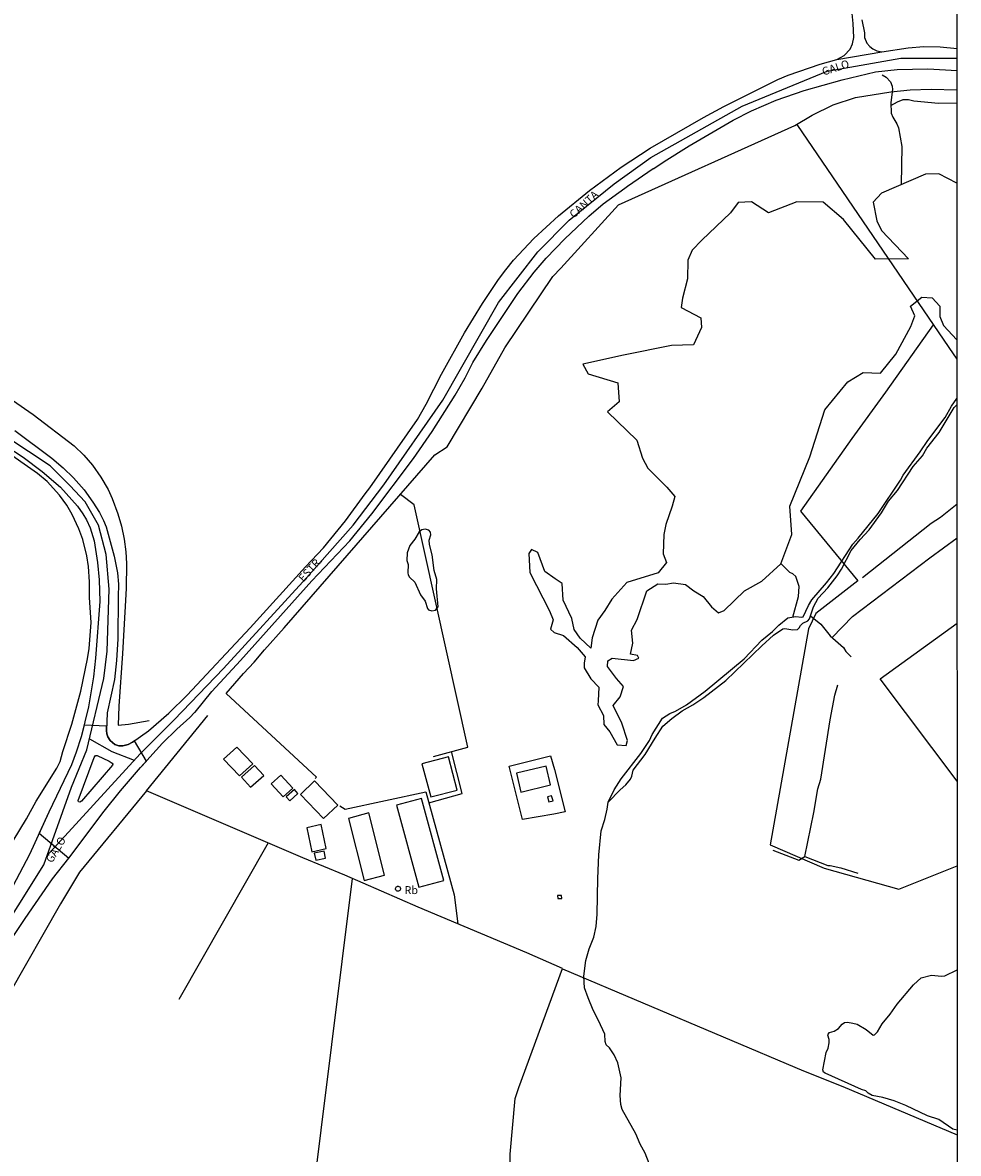
# Model space of a CAD drawing. Units: millimetres. Extents: x 195185 to 197593, y 1654894 to 1657667.
# Drawn here: x 197297 to 197593, y 1656683 to 1657040 of the extents above; entities that cross this region are included whole.
import ezdxf
from ezdxf.enums import TextEntityAlignment as Align

# ---------------------------------------------------------------- set-up
doc = ezdxf.new("R2010")
doc.units = ezdxf.units.MM
for name, color, linetype in [('V-ARROIO', 211, 'Continuous'), ('V-BANHADO', 102, 'Continuous'), ('V-CRUZAMENTO', 1, 'Continuous'), ('V-EDIFICACAO', 2, 'Continuous'), ('V-EIXO_DE_LOGRADOURO', 3, 'Continuous'), ('V-LAGOA', 150, 'Continuous'), ('V-LOTE', 1, 'Continuous'), ('V-NOME_DOS_LOGRADOUROS', 7, 'Continuous'), ('V-QUADRA', 2, 'Continuous'), ('V-REFERENCIA', 42, 'Continuous'), ('V-TESTADA', 5, 'Continuous'), ('V-VALETA', 173, 'Continuous'), ('X-LIMITE_5000', 1, 'Continuous')]:
    doc.layers.add(name, color=color, linetype=linetype)

msp = doc.modelspace()

# ---------------------------------------------------------------- linework, layer by layer
at = {"layer": 'V-ARROIO'}
for points in [[(197482.49, 1656793.49), (197484.43, 1656797.43), (197486.62, 1656800.85), (197492.81, 1656808.88), (197495.52, 1656813.02), (197496.38, 1656814.88), (197499.65, 1656820.1), (197501.95, 1656821.51), (197503.83, 1656822.26), (197507.21, 1656824.33), (197513.15, 1656828.62), (197525.46, 1656838.85), (197531.08, 1656844.67), (197534.4, 1656847.42), (197536.45, 1656849.49), (197539.32, 1656851.82), (197541.8, 1656852.15), (197543.63, 1656851.93), (197544.12, 1656852.11), (197545.81, 1656855.7), (197546.92, 1656857.5), (197551.51, 1656862.88), (197553.78, 1656865.81), (197559.88, 1656875.09), (197561.53, 1656876.92), (197567.84, 1656884.76), (197574.86, 1656895.25), (197575.78, 1656896.86), (197581.13, 1656904.17), (197583.58, 1656907.83), (197589.01, 1656915.03), (197591, 1656918.63), (197592.75, 1656921.06)], [(197482.49, 1656793.49), (197486.24, 1656797.38), (197488.12, 1656798.97), (197489.51, 1656800.75), (197490.02, 1656801.76), (197490.42, 1656803.6), (197494.2, 1656808.56), (197497.31, 1656813.76), (197499.75, 1656817.49), (197502.61, 1656819.99), (197505.87, 1656822.37), (197509.28, 1656824.31), (197512.71, 1656826.55), (197519.67, 1656832.01), (197531.09, 1656842.96), (197534.74, 1656846.25), (197537.69, 1656848.33), (197538.3, 1656848.44), (197540.9, 1656847.98), (197542.39, 1656848.1), (197542.9, 1656848.66), (197543.27, 1656849.37), (197544.08, 1656850.13), (197545.63, 1656850.86), (197546.11, 1656851.44), (197547.38, 1656855.26), (197548.91, 1656857.94), (197551.97, 1656861.22), (197554.89, 1656865.09), (197556.22, 1656867.17), (197559.34, 1656873.08), (197562.15, 1656876.53), (197564.99, 1656879.62), (197568.9, 1656884.91), (197571.12, 1656888.68), (197573.96, 1656892.03), (197578.95, 1656899.54), (197581.89, 1656902.98), (197583.27, 1656905.38), (197587.11, 1656910.33), (197591.87, 1656918.24), (197592.75, 1656919.04)]]:
    msp.add_lwpolyline(points, dxfattribs=at)
at = {"layer": 'V-BANHADO'}
msp.add_lwpolyline([(197592.74, 1656989.09), (197587, 1656992.07), (197582.83, 1656991.93), (197568.91, 1656985.98), (197566.24, 1656983.07), (197567.41, 1656977.19), (197568.94, 1656974.11), (197577.45, 1656965.19), (197567.01, 1656965.12), (197556.9, 1656977.59), (197550.47, 1656983.1), (197542.16, 1656983.19), (197533.23, 1656979.77), (197527.77, 1656983.2), (197523.56, 1656982.99), (197521.19, 1656979.78), (197512.14, 1656971.15), (197509.07, 1656967.98), (197507.67, 1656964.82), (197507.56, 1656958.85), (197505.95, 1656952.75), (197505.53, 1656949.85), (197511.74, 1656946.57), (197512.03, 1656943.53), (197509.45, 1656938.07), (197502.55, 1656937.85), (197487.35, 1656934.8), (197474.44, 1656931.89), (197476.15, 1656928.85), (197485.52, 1656926.04), (197486, 1656920.02), (197482.26, 1656916.83), (197491.52, 1656907.93), (197493.38, 1656902.2), (197495.01, 1656899.04), (197501.09, 1656893.09), (197503.54, 1656890.15), (197502.7, 1656887.07), (197500.72, 1656881.24), (197500.09, 1656878.1), (197499.88, 1656871.99), (197500.9, 1656869.23), (197498.35, 1656866.02), (197488.43, 1656862.94), (197483.66, 1656857.68), (197481.46, 1656854.11), (197479.23, 1656851.04), (197477.39, 1656845.44), (197477.05, 1656842.22), (197473.67, 1656845.31), (197471.72, 1656848.13), (197471.04, 1656851.58), (197468.28, 1656857.38), (197467.93, 1656862.58), (197465.75, 1656864.1), (197462.48, 1656866.36), (197460.3, 1656872.37), (197458.31, 1656873.34), (197457.46, 1656872.05), (197457.69, 1656866.06), (197463.97, 1656853.95), (197465.15, 1656851.11), (197464.22, 1656848.15), (197465.42, 1656847.14), (197468.36, 1656846.22), (197472.75, 1656842.44), (197475.18, 1656839.43), (197474.87, 1656837.47), (197474.95, 1656836), (197476.99, 1656832.53), (197479.51, 1656829.82), (197479.31, 1656825.58), (197479.2, 1656824.31), (197481.01, 1656820.92), (197481.13, 1656818.09), (197483.05, 1656815.74), (197485.33, 1656811.62), (197488.14, 1656811.46), (197488.65, 1656812.97), (197486.87, 1656818.44), (197484.09, 1656824.07), (197486.28, 1656826.84), (197487.34, 1656830.07), (197485.16, 1656832.6), (197482.28, 1656836.42), (197482.39, 1656838.16), (197483.79, 1656839.05), (197490.53, 1656838.31), (197492.17, 1656838.98), (197491.79, 1656839.82), (197489.54, 1656840.28), (197490.25, 1656843.75), (197489.87, 1656847.91), (197491.69, 1656851.27), (197494.77, 1656860.3), (197498.23, 1656862.54), (197500.68, 1656862.46), (197503.16, 1656862.88), (197506.95, 1656862.31), (197509.61, 1656860.3), (197512.5, 1656858.56), (197515.15, 1656855.24), (197517.41, 1656853.39), (197519.17, 1656854.12), (197525.62, 1656860.29), (197531.1, 1656863.37), (197537.09, 1656868.88), (197540.59, 1656878.1), (197539.96, 1656887.08), (197546.2, 1656902.69), (197551, 1656917.46), (197558.3, 1656926.31), (197563.06, 1656929.24), (197568.53, 1656929.09), (197573.38, 1656935.09), (197578.17, 1656943.83), (197579.4, 1656947.18), (197578.06, 1656950.23), (197581.64, 1656953.05), (197584.87, 1656952.89), (197587.31, 1656950.27), (197587.37, 1656946.96), (197588.53, 1656944.09), (197592.75, 1656939.6)], dxfattribs=at)
at = {"layer": 'V-CRUZAMENTO'}
for points in [[(197328.35, 1656797.15), (197334.71, 1656804.49), (197336.55, 1656806.52), (197332.77, 1656812.93), (197332.14, 1656812.48), (197330.83, 1656811.71), (197329.14, 1656811.28), (197327.86, 1656811.36), (197326.6, 1656811.76), (197325.11, 1656813.01), (197324.4, 1656814.16), (197324.01, 1656815.14), (197323.89, 1656816.16), (197323.96, 1656817.58), (197316.84, 1656817.91), (197315.9, 1656814.14), (197314.39, 1656809.29), (197312.85, 1656805.32), (197305.71, 1656790.4), (197302.62, 1656783.69), (197312.04, 1656775.86), (197323.22, 1656790.69)], [(197316.03, 1656793.88), (197315.52, 1656793.48), (197315.11, 1656793.62), (197315, 1656794.08), (197320.07, 1656807.68), (197320.45, 1656808.26), (197320.99, 1656808.23), (197324.77, 1656806.52), (197325.69, 1656805.9), (197325.94, 1656805.54), (197325.82, 1656805.19)]]:
    msp.add_lwpolyline(points, close=True, dxfattribs=at)
at = {"layer": 'V-EDIFICACAO'}
for points in [[(197365.09, 1656810.88), (197360.96, 1656807.08), (197366, 1656801.8), (197370.21, 1656805.68), (197365.09, 1656810.88)], [(197423.62, 1656805.64), (197426.46, 1656795.25), (197434.74, 1656797.35), (197432.05, 1656807.85), (197432.05, 1656807.85), (197423.62, 1656805.64)], [(197366.57, 1656801.48), (197369.48, 1656798.23), (197373.61, 1656801.94), (197370.75, 1656805.14), (197366.57, 1656801.48)], [(197453.49, 1656802.65), (197454.9, 1656796.72), (197464.26, 1656799.01), (197462.87, 1656804.92), (197453.49, 1656802.65)], [(197379.06, 1656802.08), (197375.96, 1656799.3), (197379.75, 1656795.25), (197382.79, 1656797.95), (197379.06, 1656802.08)], [(197389.65, 1656800.26), (197389.65, 1656800.26), (197385.3, 1656795.94), (197392.54, 1656788.37), (197397.1, 1656792.6), (197389.65, 1656800.26)], [(197380.71, 1656795.22), (197381.86, 1656793.9), (197384.41, 1656796.24), (197383.32, 1656797.5), (197380.71, 1656795.22)], [(197464.58, 1656795.57), (197463.34, 1656795.22), (197463.73, 1656793.64), (197465.16, 1656794), (197464.58, 1656795.57)], [(197415.63, 1656792.59), (197422.66, 1656766.62), (197430.58, 1656768.76), (197423.46, 1656794.67), (197423.46, 1656794.67), (197415.63, 1656792.59)], [(197400.37, 1656788.36), (197405.36, 1656768.75), (197411.8, 1656770.47), (197406.83, 1656790.19), (197400.37, 1656788.36)], [(197387.21, 1656785.41), (197388.79, 1656777.87), (197388.79, 1656777.87), (197393.32, 1656778.89), (197391.73, 1656786.47), (197391.73, 1656786.47), (197387.21, 1656785.41)], [(197389.52, 1656777.42), (197390.07, 1656775.16), (197393.15, 1656775.88), (197392.68, 1656778.08), (197389.52, 1656777.42)], [(197416.1, 1656766.97), (197416.34, 1656766.92), (197416.61, 1656766.76), (197416.78, 1656766.52), (197416.85, 1656766.3), (197416.85, 1656766.07), (197416.76, 1656765.79), (197416.62, 1656765.61), (197416.41, 1656765.47), (197416.25, 1656765.41), (197416.04, 1656765.39), (197415.83, 1656765.43), (197415.62, 1656765.53), (197415.45, 1656765.69), (197415.32, 1656765.94), (197415.28, 1656766.21), (197415.35, 1656766.5), (197415.47, 1656766.69), (197415.63, 1656766.84), (197415.79, 1656766.92), (197415.95, 1656766.96), (197416.1, 1656766.97)], [(197466.53, 1656763.99), (197466.57, 1656763.05), (197467.84, 1656763.12), (197467.77, 1656764.04), (197466.53, 1656763.99)]]:
    msp.add_lwpolyline(points, close=True, dxfattribs=at)
at = {"layer": 'V-EIXO_DE_LOGRADOURO'}
for points in [[(197305.11, 1656776.59), (197334.53, 1656808.79), (197345.3, 1656819.5), (197360.92, 1656835.76), (197387.12, 1656864.39), (197401.89, 1656881.01), (197411.61, 1656893.76), (197430.19, 1656920.54), (197447.82, 1656951.38), (197460.3, 1656967.45), (197470.21, 1656977.42), (197484.41, 1656988.87), (197496.03, 1656997.18), (197524.9, 1657013.43), (197551.67, 1657024.51), (197575.01, 1657028.57), (197592.73, 1657028.57)], [(197287.79, 1656747.84), (197304.08, 1656773.73), (197312.88, 1656798.25), (197317.74, 1656810.02), (197323.1, 1656832.57), (197324.11, 1656841.2), (197324.82, 1656860.81), (197323.81, 1656871.79), (197321.38, 1656881.01), (197317.23, 1656888.46), (197312.37, 1656893.56), (197306.1, 1656899.84), (197292.44, 1656908.86)], [(197318.58, 1656813.55), (197325.58, 1656809.49), (197332.67, 1656806.76)]]:
    msp.add_lwpolyline(points, dxfattribs=at)
at = {"layer": 'V-LAGOA'}
msp.add_lwpolyline([(197426.77, 1656853.99), (197427.91, 1656854.22), (197428.81, 1656855.27), (197428.2, 1656860.96), (197428.35, 1656863.92), (197427.49, 1656866.69), (197426.92, 1656871.67), (197426.01, 1656874.95), (197425.91, 1656876.31), (197426.43, 1656877.98), (197426.39, 1656878.8), (197425.84, 1656879.51), (197424.63, 1656879.83), (197423.63, 1656879.59), (197422.81, 1656878.97), (197421.38, 1656876.67), (197419.8, 1656874.62), (197418.94, 1656872.27), (197418.82, 1656869.88), (197419.27, 1656868.64), (197419.19, 1656866), (197419.32, 1656865.37), (197419.75, 1656864.62), (197421.41, 1656863.07), (197423.23, 1656859.08), (197424.65, 1656857.07), (197425.34, 1656854.71), (197425.72, 1656854.25), (197426.77, 1656853.99)], close=True, dxfattribs=at)
msp.add_lwpolyline([(197592.8, 1656689.87), (197591.45, 1656690.18), (197586.98, 1656693.3), (197583.42, 1656694.45), (197576.54, 1656697.71), (197572.89, 1656699.11), (197569.3, 1656700.18), (197565.97, 1656700.89), (197564.65, 1656701.63), (197563.91, 1656702.32), (197562.61, 1656702.71), (197551.12, 1656707.85), (197550.52, 1656708.26), (197550.32, 1656708.96), (197551.41, 1656714.42), (197552.02, 1656715.77), (197552.36, 1656717.48), (197552.32, 1656718.55), (197551.9, 1656719.86), (197552.01, 1656720.24), (197552.51, 1656720.7), (197553.91, 1656721.22), (197555.31, 1656722.05), (197556.45, 1656723.37), (197557.23, 1656723.88), (197558.14, 1656723.99), (197559.84, 1656723.75), (197561.22, 1656723.34), (197564.08, 1656721.75), (197566.24, 1656719.89), (197566.71, 1656720.01), (197567.66, 1656720.95), (197569.1, 1656723.48), (197571.67, 1656726.58), (197573.8, 1656729.71), (197579.06, 1656735.83), (197581.4, 1656738.04), (197584.69, 1656738.87), (197587.82, 1656738.58), (197588.87, 1656738.69), (197592.79, 1656740.57)], dxfattribs=at)
at = {"layer": 'V-LOTE'}
for points in [[(197361.76, 1656827.84), (197367.19, 1656834.17), (197370.59, 1656837.78), (197373.84, 1656841.64), (197380.13, 1656848.65), (197427.75, 1656903.25), (197431.65, 1656905.8), (197442.63, 1656924.32), (197449.84, 1656937.05), (197464.99, 1656959.66), (197467.52, 1656962.24), (197485.81, 1656982.24), (197541.48, 1657007.29), (197547.01, 1657010.56), (197553.63, 1657013.85), (197560.69, 1657016.14), (197571.8, 1657017.94), (197577.98, 1657018.56), (197584.56, 1657018.85), (197592.73, 1657018.55)], [(197542.12, 1657007.67), (197591.74, 1656934.84)], [(197585.25, 1656944.37), (197570.21, 1656923.08), (197559.56, 1656908.4), (197543.32, 1656885.52), (197561.4, 1656863.47), (197548.11, 1656853.19), (197545.82, 1656848.29), (197533.75, 1656780.05), (197550.81, 1656772.72), (197574.37, 1656766.09), (197592.78, 1656773.44)], [(197591.74, 1656934.84), (197592.24, 1656934.16)], [(197592.24, 1656934.16), (197592.75, 1656933.45)], [(197592.8, 1656933.4), (197592.8, 1656933.39)], [(197294.25, 1656920.52), (197300.75, 1656916.06), (197313.67, 1656906.11), (197316.78, 1656903.12), (197319.55, 1656900.02), (197322.16, 1656896.25), (197324.46, 1656892.29), (197325.71, 1656889.51), (197327.51, 1656884.6), (197328.71, 1656880.74), (197329.5, 1656876.68), (197330.01, 1656872.62), (197330.22, 1656868.95), (197330.16, 1656860.99), (197329, 1656840.53), (197327.82, 1656823.85), (197327.65, 1656817.91), (197330.86, 1656818.17), (197337.41, 1656819.29)], [(197294.41, 1656781.29), (197298.63, 1656788.27), (197301.71, 1656793.86), (197308.22, 1656804.25), (197309.33, 1656806.43), (197310.16, 1656809.54), (197313, 1656818.13), (197315.85, 1656828.55), (197317.96, 1656838.79), (197318.43, 1656842.05), (197319.06, 1656850.29), (197318.59, 1656858.17), (197318.6, 1656863.15), (197318.22, 1656867.96), (197317.66, 1656871.33), (197316.4, 1656876.52), (197315.2, 1656879.89), (197313.09, 1656884.43), (197311.39, 1656887.39), (197309.1, 1656890.56), (197305.16, 1656894.86), (197302.14, 1656897.38), (197280.52, 1656912.43)], [(197427.31, 1656808.01), (197438.16, 1656810.87), (197421.15, 1656887.43), (197416.87, 1656890.78)], [(197592.78, 1656800.15), (197568.45, 1656832.45), (197592.77, 1656850.08)], [(197389.91, 1656800.96), (197390.33, 1656801.43), (197361.76, 1656827.84)], [(197336.57, 1656797.15), (197355.97, 1656820.96)], [(197425.8, 1656793.27), (197436.38, 1656796.29), (197432.95, 1656809.5)], [(197455.37, 1656788.03), (197451.25, 1656804.93), (197464.25, 1656808.2), (197465.49, 1656803.86), (197468.89, 1656790.45), (197465.35, 1656789.69), (197455.37, 1656788.03)], [(197336.57, 1656797.15), (197315.38, 1656771.36), (197309.4, 1656761.36), (197293.02, 1656732.71), (197288.4, 1656724.34), (197266.01, 1656685.39), (197246.7, 1656651.13), (197216.09, 1656597.52)], [(197445.76, 1656558.11), (197450.48, 1656566.78), (197452.34, 1656636.28), (197452.09, 1656641.21), (197451.48, 1656682.31), (197453.14, 1656699.88), (197454.28, 1656703.41), (197468.09, 1656740.92), (197456.83, 1656745.87), (197422.4, 1656760.39), (197399.3, 1656770.42), (197386.01, 1656775.96), (197336.61, 1656797.13)], [(197397.7, 1656792.38), (197399.38, 1656791.29), (197424.83, 1656796.77), (197433.86, 1656764.23), (197434.97, 1656755.09)], [(197375.06, 1656780.65), (197346.75, 1656731.14)], [(197372.88, 1656582.64), (197375.68, 1656591.32), (197382.13, 1656612.44), (197382.86, 1656619.34), (197385.27, 1656637.42), (197401.73, 1656769.37)], [(197468.09, 1656740.91), (197544.21, 1656708.67), (197556.7, 1656703.65), (197592.8, 1656688.42)]]:
    msp.add_lwpolyline(points, dxfattribs=at)
at = {"layer": 'V-QUADRA'}
for points in [[(197294.95, 1656910.94), (197306.66, 1656902.19), (197310.28, 1656899.19), (197313.51, 1656896.02), (197316.88, 1656892.18), (197319.63, 1656888.36), (197321.67, 1656885.07), (197322.99, 1656882.54), (197323.83, 1656880.55), (197326.4, 1656871.23), (197327.42, 1656865.99), (197327.75, 1656862.37), (197327.58, 1656858.44), (197327.54, 1656845.16), (197327.1, 1656838.26), (197326.43, 1656832.29), (197324.15, 1656821.78), (197323.89, 1656816.16), (197324.01, 1656815.14), (197324.4, 1656814.16), (197325.11, 1656813.01), (197326.6, 1656811.76), (197327.86, 1656811.36), (197329.14, 1656811.28), (197330.83, 1656811.71), (197332.14, 1656812.48), (197337.24, 1656816.1), (197343.61, 1656821.63), (197349.39, 1656827.33), (197369.39, 1656848.63), (197386.78, 1656867.84), (197392.5, 1656873.9), (197399.51, 1656882.37), (197405.69, 1656890.98), (197407.2, 1656892.86), (197422.26, 1656914.44), (197424.99, 1656919.26), (197429.8, 1656928.72), (197437.11, 1656941.78), (197442.74, 1656951.04), (197447.79, 1656958.64), (197450.11, 1656961.76), (197452.61, 1656964.78), (197459.03, 1656971.6), (197466.78, 1656978.77), (197476.59, 1656986.79), (197486.61, 1656994.22), (197495.75, 1657000.15), (197512.6, 1657009.88), (197519.08, 1657013.36), (197536.15, 1657021.91), (197539.43, 1657023.25), (197549.53, 1657026.68), (197554.74, 1657028.15), (197568.98, 1657030.64), (197577.3, 1657031.92), (197582.31, 1657032.26), (197587.41, 1657032.19), (197592.78, 1657031.66)], [(197294.69, 1656751.37), (197298.22, 1656756.74), (197306.91, 1656769.33), (197312.04, 1656775.86), (197323.22, 1656790.69), (197328.35, 1656797.15), (197334.71, 1656804.49), (197341.68, 1656812.17), (197346.12, 1656816.61), (197350.25, 1656820.23), (197351.77, 1656821.86), (197351.91, 1656821.93), (197357.24, 1656828.45), (197366.31, 1656838.28), (197388.85, 1656863.5), (197400.85, 1656876.07), (197407.83, 1656884.58), (197420.96, 1656902.09), (197426.82, 1656910.67), (197434.17, 1656922.09), (197437.25, 1656927.58), (197439.72, 1656932.46), (197444.08, 1656939.37), (197453.95, 1656954.28), (197459.08, 1656960.98), (197462.91, 1656965.43), (197468.75, 1656971.51), (197476.41, 1656978.7), (197480.94, 1656982.62), (197487.8, 1656987.48), (197488.61, 1656988.21), (197496.71, 1656993.76), (197496.89, 1656993.73), (197500.16, 1656995.94), (197508.11, 1657000.89), (197522.05, 1657009.02), (197527.83, 1657011.96), (197535.57, 1657015.32), (197544.43, 1657018.41), (197556.41, 1657021.81), (197566.95, 1657024.25), (197573.88, 1657025.03), (197583.5, 1657025.2), (197592.76, 1657024.67)], [(197283.46, 1656911.69), (197297.61, 1656902.52), (197303.63, 1656897.99), (197309.39, 1656893.01), (197314.72, 1656887.05), (197316.49, 1656884.62), (197317.59, 1656882.75), (197318.79, 1656880.17), (197320.05, 1656876.14), (197321.12, 1656869.24), (197321.59, 1656863.73), (197321.81, 1656856.97), (197320.47, 1656839.07), (197319.8, 1656833.09), (197318.25, 1656823.61), (197315.9, 1656814.14), (197314.39, 1656809.29), (197312.85, 1656805.32), (197305.71, 1656790.4), (197299.54, 1656776.98), (197292.17, 1656762.96)]]:
    msp.add_lwpolyline(points, dxfattribs=at)
at = {"layer": 'V-REFERENCIA'}
for points in [[(197554.74, 1657028.15), (197557.09, 1657029.41), (197558.94, 1657031.5), (197559.73, 1657033.14), (197560.11, 1657035.11), (197559.92, 1657039.59), (197559.4, 1657044.79)], [(197562.68, 1657040.73), (197563.54, 1657036.63), (197563.52, 1657035.14), (197564.29, 1657033.34), (197565.17, 1657032.3), (197566.19, 1657031.53), (197567.45, 1657030.97), (197568.98, 1657030.64)]]:
    msp.add_lwpolyline(points, dxfattribs=at)
at = {"layer": 'V-TESTADA'}
for points in [[(197361.76, 1656827.84), (197367.19, 1656834.17), (197370.59, 1656837.78), (197373.84, 1656841.64), (197380.13, 1656848.65), (197427.75, 1656903.25), (197431.65, 1656905.8), (197442.63, 1656924.32), (197449.84, 1656937.05), (197464.99, 1656959.66), (197467.52, 1656962.24), (197485.81, 1656982.24), (197541.48, 1657007.29), (197547.01, 1657010.56), (197553.63, 1657013.85), (197560.69, 1657016.14), (197571.8, 1657017.94), (197577.98, 1657018.56), (197584.56, 1657018.85), (197592.73, 1657018.55)], [(197294.25, 1656920.52), (197300.75, 1656916.06), (197313.67, 1656906.11), (197316.78, 1656903.12), (197319.55, 1656900.02), (197322.16, 1656896.25), (197324.46, 1656892.29), (197325.71, 1656889.51), (197327.51, 1656884.6), (197328.71, 1656880.74), (197329.5, 1656876.68), (197330.01, 1656872.62), (197330.22, 1656868.95), (197330.16, 1656860.99), (197329, 1656840.53), (197327.82, 1656823.85), (197327.65, 1656817.91), (197330.86, 1656818.17), (197337.41, 1656819.29)], [(197294.41, 1656781.29), (197298.63, 1656788.27), (197301.71, 1656793.86), (197308.22, 1656804.25), (197309.33, 1656806.43), (197310.16, 1656809.54), (197313, 1656818.13), (197315.85, 1656828.55), (197317.96, 1656838.79), (197318.43, 1656842.05), (197319.06, 1656850.29), (197318.59, 1656858.17), (197318.6, 1656863.15), (197318.22, 1656867.96), (197317.66, 1656871.33), (197316.4, 1656876.52), (197315.2, 1656879.89), (197313.09, 1656884.43), (197311.39, 1656887.39), (197309.1, 1656890.56), (197305.16, 1656894.86), (197302.14, 1656897.38), (197280.52, 1656912.43)], [(197336.57, 1656797.15), (197355.97, 1656820.96)], [(197336.57, 1656797.15), (197315.38, 1656771.36), (197309.4, 1656761.36), (197293.02, 1656732.71), (197288.4, 1656724.34), (197266.01, 1656685.39), (197246.7, 1656651.13), (197216.09, 1656597.52)]]:
    msp.add_lwpolyline(points, dxfattribs=at)
at = {"layer": 'V-VALETA'}
for points in [[(197569.15, 1657023.35), (197570.35, 1657022.59), (197571.73, 1657021.17), (197572.3, 1657019.73), (197572.4, 1657018.7), (197571.82, 1657014.57), (197571.94, 1657011.26), (197572.47, 1657009.93), (197573.79, 1657007.88), (197574.23, 1657006.6), (197575.32, 1657000.74), (197575.14, 1656988.64)], [(197571.85, 1657013.67), (197573.95, 1657014.82), (197575.77, 1657015.57), (197577.47, 1657015.5), (197579.07, 1657015.16), (197586.95, 1657014.35), (197592.72, 1657014.49)], [(197562.93, 1656864.49), (197584.64, 1656881.65), (197587.58, 1656883.59), (197592.76, 1656887.8)], [(197553.28, 1656845.56), (197559.7, 1656852.23), (197584.12, 1656870.68), (197592.76, 1656877.02)], [(197540.87, 1656852.03), (197542.68, 1656858.54), (197542.83, 1656861.72), (197541.82, 1656864.79), (197540.92, 1656865.66), (197539.93, 1656866.11), (197537.05, 1656868.91)], [(197546.42, 1656852.44), (197549.67, 1656849.74), (197552.71, 1656846.06), (197556.93, 1656842.35), (197557.66, 1656841.15), (197559.26, 1656839.49)], [(197534.57, 1656778.32), (197542.81, 1656775.15), (197544.68, 1656776.36), (197547.55, 1656790.29), (197548.81, 1656797.77), (197549.68, 1656800.8), (197552.63, 1656819.5), (197554.18, 1656827.34), (197555.05, 1656830.62)], [(197495.44, 1656679.31), (197494.17, 1656682.62), (197492.63, 1656685.43), (197491.29, 1656688.77), (197486.94, 1656696.45), (197486.53, 1656698.05), (197486.28, 1656700.85), (197486.66, 1656706.44), (197485.56, 1656711.14), (197484.43, 1656713.71), (197482.95, 1656715.88), (197481.9, 1656716.9), (197481.55, 1656717.89), (197481.42, 1656720.27), (197479.47, 1656724.56), (197477.8, 1656727.8), (197476.18, 1656731.71), (197475.05, 1656734.91), (197474.85, 1656738.57), (197475.43, 1656743.48), (197476.48, 1656747.16), (197477.96, 1656750.83), (197478.69, 1656754.24), (197479, 1656758.11), (197479.25, 1656769.39), (197479.59, 1656776.91), (197480.25, 1656784.44), (197481.41, 1656788.04), (197482.21, 1656791.3), (197482.49, 1656793.49)], [(197544.67, 1656776.36), (197551.88, 1656773.55), (197552.63, 1656773.52), (197556.01, 1656772.74), (197561.43, 1656771.12)]]:
    msp.add_lwpolyline(points, dxfattribs=at)
at = {"layer": 'X-LIMITE_5000'}
msp.add_lwpolyline([(195185.18, 1657665.94), (195666.66, 1657666.14), (196148.15, 1657666.32), (196629.63, 1657666.48), (197111.11, 1657666.62), (197592.59, 1657666.73), (197592.71, 1657112.44), (197592.83, 1656558.15), (197592.96, 1656003.86), (197593.08, 1655449.56), (197593.2, 1654895.27), (197111.84, 1654895.15), (196630.48, 1654895.02), (196149.12, 1654894.86), (195667.76, 1654894.68), (195186.4, 1654894.48), (195186.16, 1655448.77), (195185.91, 1656003.06), (195185.67, 1656557.36), (195185.42, 1657111.65), (195185.18, 1657665.94)], dxfattribs=at)

# ---------------------------------------------------------------- texts
at = {"layer": 'V-NOME_DOS_LOGRADOUROS'}
for s, rotation, p in [('GALO', 18, (197550.81, 1657022.34)), ('CANTA', 42, (197472.15, 1656977.31)), ('ESTR.', 48, (197386.77, 1656862.37)), ('GALO', 59, (197307.37, 1656773.71))]:
    msp.add_text(s, height=2.5, rotation=rotation, dxfattribs=at).set_placement(p, align=Align.BOTTOM_LEFT)
msp.add_text('Rb', height=2.5, dxfattribs=at).set_placement((197418.12, 1656763.71), align=Align.BOTTOM_LEFT)

doc.saveas('drawing.dxf')
